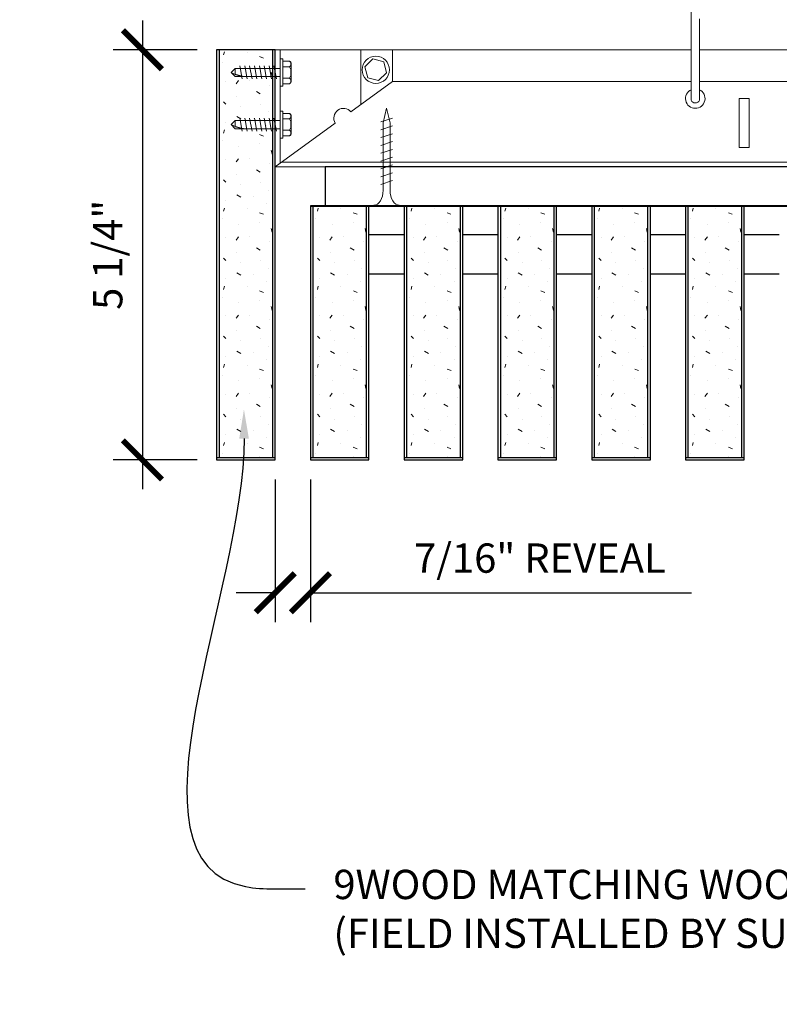
# Model space of a CAD drawing. Units: inches. Extents: x 0 to 3506, y 0 to 1152.
# Drawn here: x 3273 to 3283, y 422 to 435 of the extents above; entities that cross this region are included whole.
import ezdxf
from ezdxf import colors
from ezdxf.entities.mleader import LeaderData, LeaderLine
from ezdxf.enums import TextEntityAlignment as Align
from ezdxf.math import Vec2, Vec3

# ---------------------------------------------------------------- set-up
doc = ezdxf.new("R2010")
doc.units = ezdxf.units.IN
doc.header["$MEASUREMENT"] = 0
doc.header["$PDMODE"] = 3
doc.header["$PDSIZE"] = 0.15625
doc.layers.get('0').update_dxf_attribs({"lineweight": 25})
for name, color, linetype, lineweight in [('Z-ANNO-DIMS', 1, 'Continuous', 25), ('Z-ANNO-NOTE', 7, 'Continuous', 35), ('Z-CLNG-SCRIM', 2, 'Continuous', 50), ('Z-CLNG-SUSP', 3, 'Continuous', 18), ('Z-CLNG-TEES', 3, 'Continuous', 18), ('Z-CLNG-WOOD', 5, 'Continuous', 25), ('Z-CLNG-WOOD-PATT', 2, 'Continuous', 15)]:
    doc.layers.add(name, color=color, linetype=linetype, lineweight=lineweight)
doc.layers.add('Z-ANNO-NPLT', color=252, linetype='Continuous', lineweight=35, plot=False)
doc.styles.add('1-4', font='arial.ttf', dxfattribs={"height": 0.375})
doc.styles.get("Standard").update_dxf_attribs({"font": 'arial.ttf', "height": 0.09375})
doc.dimstyles.new('1-4', dxfattribs={"dimscale": 4, "dimtxt": 0.09375, "dimasz": 0.125, "dimexe": 0.09375, "dimexo": 0.0625, "dimgap": 0.0625, "dimtad": 1, "dimtoh": 1, "dimdec": 5, "dimzin": 3, "dimdsep": 46, "dimlunit": 5, "dimtxsty": '1-4', "dimblk": 'ARCHTICK', "dimcen": 0, "dimdle": 0.09375, "dimclrd": 256, "dimclre": 256, "dimclrt": 256, "dimadec": 1, "dimazin": 0, "dimtfac": 1, "dimtdec": 5, "dimtofl": 0, "dimtmove": 0, "dimatfit": 3, "dimfxl": 0, "dimfrac": 2, "dimtolj": 1, "dimtzin": 0, "dimlwd": -1, "dimlwe": -1, "dimarcsym": 0})

# ---------------------------------------------------------------- blocks, each defined once
blk = doc.blocks.new('_ARCHTICK')
at = {"color": 0, "linetype": 'ByBlock', "const_width": 0.15}
blk.add_lwpolyline([(-0.5, -0.5), (0.5, 0.5)], dxfattribs=at)
blk = doc.blocks.new('*D3')
at = {"layer": 'Defpoints', "color": 0}
for p in [(3276.625, 429.153), (3277.075, 429.153), (3277.075, 427.453)]:
    blk.add_point(p, dxfattribs=at)
at = {"layer": 'Z-ANNO-DIMS'}
for p, q in [((3276.625, 428.903), (3276.625, 427.078)), ((3277.075, 428.903), (3277.075, 427.078)), ((3276.625, 427.453), (3276.125, 427.453)), ((3277.075, 427.453), (3281.95, 427.453))]:
    blk.add_line(p, q, dxfattribs=at)
at = {"layer": 'Z-ANNO-DIMS', "xscale": 0.5, "yscale": 0.5, "zscale": 0.5}
blk.add_blockref('_ARCHTICK', (3276.625, 427.453), dxfattribs=at)
at = {"layer": 'Z-ANNO-DIMS', "xscale": 0.5, "yscale": 0.5, "zscale": 0.5, "rotation": 180}
blk.add_blockref('_ARCHTICK', (3277.075, 427.453), dxfattribs=at)
at = {"layer": 'Z-ANNO-DIMS', "insert": (3280.012, 427.897), "char_height": 0.375, "attachment_point": 5, "style": '1-4'}
blk.add_mtext('\\A1;7/16" REVEAL', dxfattribs=at)
blk = doc.blocks.new('*D56')
at = {"layer": 'Defpoints', "color": 0}
for p in [(3275.875, 434.403), (3274.926, 429.153), (3275.875, 429.153)]:
    blk.add_point(p, dxfattribs=at)
at = {"layer": 'Z-ANNO-DIMS'}
for p, q in [((3274.926, 434.778), (3274.926, 428.778)), ((3275.625, 434.403), (3274.551, 434.403)), ((3275.625, 429.153), (3274.551, 429.153))]:
    blk.add_line(p, q, dxfattribs=at)
at = {"layer": 'Z-ANNO-DIMS', "xscale": 0.5, "yscale": 0.5, "zscale": 0.5}
for p, rotation in [((3274.926, 434.403), 90), ((3274.926, 429.153), 270)]:
    blk.add_blockref('_ARCHTICK', p, dxfattribs=dict(at, rotation=rotation))
at = {"layer": 'Z-ANNO-DIMS', "insert": (3274.482, 431.778), "char_height": 0.375, "attachment_point": 5, "rotation": 90, "style": '1-4'}
blk.add_mtext('\\A1;5 1/4"', dxfattribs=at)

msp = doc.modelspace()

# ---------------------------------------------------------------- hatches: boundary and pattern name
at = {"layer": 'Z-CLNG-WOOD-PATT'}
h = msp.add_hatch(dxfattribs=at)
h.set_pattern_fill('STIP2', color=256, style=0)
h.set_pattern_definition([(0, (2976.8731, 425.6355), (0, 1), [0, -1]), (0, (2976.9931, 425.4755), (0, 1), [0, -1]), (0, (2976.9431, 425.2355), (0, 1), [0, -1]), (0, (2977.2931, 425.0055), (0, 1), [0, -1]), (0, (2977.2631, 425.3655), (0, 1), [0, -1]), (0, (2977.5331, 425.6055), (0, 1), [0, -1]), (0, (2977.1831, 425.6755), (0, 1), [0, -1]), (0, (2977.6031, 425.2655), (0, 1), [0, -1]), (0, (2977.5531, 424.9455), (0, 1), [0, -1]), (0, (2976.8131, 424.7955), (0, 1), [0, -1]), (0, (2976.9931, 424.9955), (0, 1), [0, -1]), (0, (2977.1331, 424.8055), (0, 1), [0, -1]), (0, (2977.7431, 425.4455), (0, 1), [0, -1]), (0, (2977.4231, 425.1955), (0, 1), [0, -1]), (0, (2977.3431, 425.5255), (0, 1), [0, -1]), (0, (2977.5131, 425.4355), (0, 1), [0, -1]), (0, (2977.1531, 425.1655), (0, 1), [0, -1]), (0, (2977.4331, 425.7055), (0, 1), [0, -1]), (0, (2977.7431, 425.1155), (0, 1), [0, -1]), (0, (2977.7131, 424.8155), (0, 1), [0, -1]), (75.9638, (2976.9631, 425.33553), (-0.99999806, -3.00000055), [0.041231, -4.081875]), (329.0362, (2977.1331, 425.54553), (-2.99999802, 2.00000248), [0.05831, -5.772642]), (338.1986, (2977.4231, 425.31553), (3.00000027, -0.99999991), [0.053852, -5.331313]), (149.0362, (2977.4331, 424.83553), (2.99999802, -2.00000248), [0.05831, -5.772642]), (53.1301, (2977.1231, 424.96553), (2.00000012, 2.99999992), [0.05, -4.95]), (315, (2977.6531, 425.6855), (1.0000003, -2e-16), [0.056569, -1.357645]), (101.3099, (2977.5831, 425.06553), (-0.99999763, 4.00000075), [0.05099, -5.048029]), (323.1301, (2976.8431, 425.10553), (2.99999992, -2.00000012), [0.05, -4.95]), (315, (2976.9631, 425.7355), (1.0000003, -2e-16), [0.042426, -1.371787])])
h.paths.add_polyline_path([(3276.59375, 434.402781), (3275.90625, 434.402781), (3275.90625, 429.184031), (3276.59375, 429.184031)])
h = msp.add_hatch(dxfattribs=at)
h.set_pattern_fill('STIP2', color=256, style=0)
h.set_pattern_definition([(0, (2978.0731, 425.6355), (0, 1), [0, -1]), (0, (2978.1931, 425.4755), (0, 1), [0, -1]), (0, (2978.1431, 425.2355), (0, 1), [0, -1]), (0, (2978.4931, 425.0055), (0, 1), [0, -1]), (0, (2978.4631, 425.3655), (0, 1), [0, -1]), (0, (2978.7331, 425.6055), (0, 1), [0, -1]), (0, (2978.3831, 425.6755), (0, 1), [0, -1]), (0, (2978.8031, 425.2655), (0, 1), [0, -1]), (0, (2978.7531, 424.9455), (0, 1), [0, -1]), (0, (2978.0131, 424.7955), (0, 1), [0, -1]), (0, (2978.1931, 424.9955), (0, 1), [0, -1]), (0, (2978.3331, 424.8055), (0, 1), [0, -1]), (0, (2978.9431, 425.4455), (0, 1), [0, -1]), (0, (2978.6231, 425.1955), (0, 1), [0, -1]), (0, (2978.5431, 425.5255), (0, 1), [0, -1]), (0, (2978.7131, 425.4355), (0, 1), [0, -1]), (0, (2978.3531, 425.1655), (0, 1), [0, -1]), (0, (2978.6331, 425.7055), (0, 1), [0, -1]), (0, (2978.9431, 425.1155), (0, 1), [0, -1]), (0, (2978.9131, 424.8155), (0, 1), [0, -1]), (75.9638, (2978.1631, 425.33553), (-0.99999806, -3.00000055), [0.041231, -4.081875]), (329.0362, (2978.3331, 425.54553), (-2.99999802, 2.00000248), [0.05831, -5.772642]), (338.1986, (2978.6231, 425.31553), (3.00000027, -0.99999991), [0.053852, -5.331313]), (149.0362, (2978.6331, 424.83553), (2.99999802, -2.00000248), [0.05831, -5.772642]), (53.1301, (2978.3231, 424.96553), (2.00000012, 2.99999992), [0.05, -4.95]), (315, (2978.8531, 425.6855), (1.0000003, -2e-16), [0.056569, -1.357645]), (101.3099, (2978.7831, 425.06553), (-0.99999763, 4.00000075), [0.05099, -5.048029]), (323.1301, (2978.0431, 425.10553), (2.99999992, -2.00000012), [0.05, -4.95]), (315, (2978.1631, 425.7355), (1.0000003, -2e-16), [0.042426, -1.371787])])
h.paths.add_polyline_path([(3277.79375, 432.402781), (3277.2625, 432.402781), (3277.10625, 432.402781), (3277.10625, 429.184031), (3277.79375, 429.184031)])
h = msp.add_hatch(dxfattribs=at)
h.set_pattern_fill('STIP2', color=256, style=0)
h.set_pattern_definition([(0, (2979.2731, 425.6355), (0, 1), [0, -1]), (0, (2979.3931, 425.4755), (0, 1), [0, -1]), (0, (2979.3431, 425.2355), (0, 1), [0, -1]), (0, (2979.6931, 425.0055), (0, 1), [0, -1]), (0, (2979.6631, 425.3655), (0, 1), [0, -1]), (0, (2979.9331, 425.6055), (0, 1), [0, -1]), (0, (2979.5831, 425.6755), (0, 1), [0, -1]), (0, (2980.0031, 425.2655), (0, 1), [0, -1]), (0, (2979.9531, 424.9455), (0, 1), [0, -1]), (0, (2979.2131, 424.7955), (0, 1), [0, -1]), (0, (2979.3931, 424.9955), (0, 1), [0, -1]), (0, (2979.5331, 424.8055), (0, 1), [0, -1]), (0, (2980.1431, 425.4455), (0, 1), [0, -1]), (0, (2979.8231, 425.1955), (0, 1), [0, -1]), (0, (2979.7431, 425.5255), (0, 1), [0, -1]), (0, (2979.9131, 425.4355), (0, 1), [0, -1]), (0, (2979.5531, 425.1655), (0, 1), [0, -1]), (0, (2979.8331, 425.7055), (0, 1), [0, -1]), (0, (2980.1431, 425.1155), (0, 1), [0, -1]), (0, (2980.1131, 424.8155), (0, 1), [0, -1]), (75.9638, (2979.3631, 425.33553), (-0.99999806, -3.00000055), [0.041231, -4.081875]), (329.0362, (2979.5331, 425.54553), (-2.99999802, 2.00000248), [0.05831, -5.772642]), (338.1986, (2979.8231, 425.31553), (3.00000027, -0.99999991), [0.053852, -5.331313]), (149.0362, (2979.8331, 424.83553), (2.99999802, -2.00000248), [0.05831, -5.772642]), (53.1301, (2979.5231, 424.96553), (2.00000012, 2.99999992), [0.05, -4.95]), (315, (2980.0531, 425.6855), (1.0000003, -2e-16), [0.056569, -1.357645]), (101.3099, (2979.9831, 425.06553), (-0.99999763, 4.00000075), [0.05099, -5.048029]), (323.1301, (2979.2431, 425.10553), (2.99999992, -2.00000012), [0.05, -4.95]), (315, (2979.3631, 425.7355), (1.0000003, -2e-16), [0.042426, -1.371787])])
h.paths.add_polyline_path([(3278.99375, 432.402781), (3278.4625, 432.402781), (3278.30625, 432.402781), (3278.30625, 429.184031), (3278.99375, 429.184031)])
h = msp.add_hatch(dxfattribs=at)
h.set_pattern_fill('STIP2', color=256, style=0)
h.set_pattern_definition([(0, (2980.4731, 425.6355), (0, 1), [0, -1]), (0, (2980.5931, 425.4755), (0, 1), [0, -1]), (0, (2980.5431, 425.2355), (0, 1), [0, -1]), (0, (2980.8931, 425.0055), (0, 1), [0, -1]), (0, (2980.8631, 425.3655), (0, 1), [0, -1]), (0, (2981.1331, 425.6055), (0, 1), [0, -1]), (0, (2980.7831, 425.6755), (0, 1), [0, -1]), (0, (2981.2031, 425.2655), (0, 1), [0, -1]), (0, (2981.1531, 424.9455), (0, 1), [0, -1]), (0, (2980.4131, 424.7955), (0, 1), [0, -1]), (0, (2980.5931, 424.9955), (0, 1), [0, -1]), (0, (2980.7331, 424.8055), (0, 1), [0, -1]), (0, (2981.3431, 425.4455), (0, 1), [0, -1]), (0, (2981.0231, 425.1955), (0, 1), [0, -1]), (0, (2980.9431, 425.5255), (0, 1), [0, -1]), (0, (2981.1131, 425.4355), (0, 1), [0, -1]), (0, (2980.7531, 425.1655), (0, 1), [0, -1]), (0, (2981.0331, 425.7055), (0, 1), [0, -1]), (0, (2981.3431, 425.1155), (0, 1), [0, -1]), (0, (2981.3131, 424.8155), (0, 1), [0, -1]), (75.9638, (2980.5631, 425.33553), (-0.99999806, -3.00000055), [0.041231, -4.081875]), (329.0362, (2980.7331, 425.54553), (-2.99999802, 2.00000248), [0.05831, -5.772642]), (338.1986, (2981.0231, 425.31553), (3.00000027, -0.99999991), [0.053852, -5.331313]), (149.0362, (2981.0331, 424.83553), (2.99999802, -2.00000248), [0.05831, -5.772642]), (53.1301, (2980.7231, 424.96553), (2.00000012, 2.99999992), [0.05, -4.95]), (315, (2981.2531, 425.6855), (1.0000003, -2e-16), [0.056569, -1.357645]), (101.3099, (2981.1831, 425.06553), (-0.99999763, 4.00000075), [0.05099, -5.048029]), (323.1301, (2980.4431, 425.10553), (2.99999992, -2.00000012), [0.05, -4.95]), (315, (2980.5631, 425.7355), (1.0000003, -2e-16), [0.042426, -1.371787])])
h.paths.add_polyline_path([(3280.19375, 432.402781), (3279.6625, 432.402781), (3279.50625, 432.402781), (3279.50625, 429.184031), (3280.19375, 429.184031)])
h = msp.add_hatch(dxfattribs=at)
h.set_pattern_fill('STIP2', color=256, style=0)
h.set_pattern_definition([(0, (2981.6731, 425.6355), (0, 1), [0, -1]), (0, (2981.7931, 425.4755), (0, 1), [0, -1]), (0, (2981.7431, 425.2355), (0, 1), [0, -1]), (0, (2982.0931, 425.0055), (0, 1), [0, -1]), (0, (2982.0631, 425.3655), (0, 1), [0, -1]), (0, (2982.3331, 425.6055), (0, 1), [0, -1]), (0, (2981.9831, 425.6755), (0, 1), [0, -1]), (0, (2982.4031, 425.2655), (0, 1), [0, -1]), (0, (2982.3531, 424.9455), (0, 1), [0, -1]), (0, (2981.6131, 424.7955), (0, 1), [0, -1]), (0, (2981.7931, 424.9955), (0, 1), [0, -1]), (0, (2981.9331, 424.8055), (0, 1), [0, -1]), (0, (2982.5431, 425.4455), (0, 1), [0, -1]), (0, (2982.2231, 425.1955), (0, 1), [0, -1]), (0, (2982.1431, 425.5255), (0, 1), [0, -1]), (0, (2982.3131, 425.4355), (0, 1), [0, -1]), (0, (2981.9531, 425.1655), (0, 1), [0, -1]), (0, (2982.2331, 425.7055), (0, 1), [0, -1]), (0, (2982.5431, 425.1155), (0, 1), [0, -1]), (0, (2982.5131, 424.8155), (0, 1), [0, -1]), (75.9638, (2981.7631, 425.33553), (-0.99999806, -3.00000055), [0.041231, -4.081875]), (329.0362, (2981.9331, 425.54553), (-2.99999802, 2.00000248), [0.05831, -5.772642]), (338.1986, (2982.2231, 425.31553), (3.00000027, -0.99999991), [0.053852, -5.331313]), (149.0362, (2982.2331, 424.83553), (2.99999802, -2.00000248), [0.05831, -5.772642]), (53.1301, (2981.9231, 424.96553), (2.00000012, 2.99999992), [0.05, -4.95]), (315, (2982.4531, 425.6855), (1.0000003, -2e-16), [0.056569, -1.357645]), (101.3099, (2982.3831, 425.06553), (-0.99999763, 4.00000075), [0.05099, -5.048029]), (323.1301, (2981.6431, 425.10553), (2.99999992, -2.00000012), [0.05, -4.95]), (315, (2981.7631, 425.7355), (1.0000003, -2e-16), [0.042426, -1.371787])])
h.paths.add_polyline_path([(3281.39375, 432.402781), (3280.8625, 432.402781), (3280.70625, 432.402781), (3280.70625, 429.184031), (3281.39375, 429.184031)])
h = msp.add_hatch(dxfattribs=at)
h.set_pattern_fill('STIP2', color=256, style=0)
h.set_pattern_definition([(0, (2982.8731, 425.6355), (0, 1), [0, -1]), (0, (2982.9931, 425.4755), (0, 1), [0, -1]), (0, (2982.9431, 425.2355), (0, 1), [0, -1]), (0, (2983.2931, 425.0055), (0, 1), [0, -1]), (0, (2983.2631, 425.3655), (0, 1), [0, -1]), (0, (2983.5331, 425.6055), (0, 1), [0, -1]), (0, (2983.1831, 425.6755), (0, 1), [0, -1]), (0, (2983.6031, 425.2655), (0, 1), [0, -1]), (0, (2983.5531, 424.9455), (0, 1), [0, -1]), (0, (2982.8131, 424.7955), (0, 1), [0, -1]), (0, (2982.9931, 424.9955), (0, 1), [0, -1]), (0, (2983.1331, 424.8055), (0, 1), [0, -1]), (0, (2983.7431, 425.4455), (0, 1), [0, -1]), (0, (2983.4231, 425.1955), (0, 1), [0, -1]), (0, (2983.3431, 425.5255), (0, 1), [0, -1]), (0, (2983.5131, 425.4355), (0, 1), [0, -1]), (0, (2983.1531, 425.1655), (0, 1), [0, -1]), (0, (2983.4331, 425.7055), (0, 1), [0, -1]), (0, (2983.7431, 425.1155), (0, 1), [0, -1]), (0, (2983.7131, 424.8155), (0, 1), [0, -1]), (75.9638, (2982.9631, 425.33553), (-0.99999806, -3.00000055), [0.041231, -4.081875]), (329.0362, (2983.1331, 425.54553), (-2.99999802, 2.00000248), [0.05831, -5.772642]), (338.1986, (2983.4231, 425.31553), (3.00000027, -0.99999991), [0.053852, -5.331313]), (149.0362, (2983.4331, 424.83553), (2.99999802, -2.00000248), [0.05831, -5.772642]), (53.1301, (2983.1231, 424.96553), (2.00000012, 2.99999992), [0.05, -4.95]), (315, (2983.6531, 425.6855), (1.0000003, -2e-16), [0.056569, -1.357645]), (101.3099, (2983.5831, 425.06553), (-0.99999763, 4.00000075), [0.05099, -5.048029]), (323.1301, (2982.8431, 425.10553), (2.99999992, -2.00000012), [0.05, -4.95]), (315, (2982.9631, 425.7355), (1.0000003, -2e-16), [0.042426, -1.371787])])
h.paths.add_polyline_path([(3282.59375, 432.402781), (3282.0625, 432.402781), (3281.90625, 432.402781), (3281.90625, 429.184031), (3282.59375, 429.184031)])

# ---------------------------------------------------------------- linework, layer by layer
at = {"layer": 'Z-CLNG-SCRIM', "lineweight": 40}
msp.add_line((3277.075, 432.402781), (3301.1375, 432.402781), dxfattribs=at)
at = {"layer": 'Z-CLNG-SUSP'}
for p, q in [((3281.9477, 433.756437), (3281.9477, 435.079497)), ((3282.0523, 433.756437), (3282.0523, 434.795957)), ((3276.7207, 434.286289), (3276.6875, 434.286289)), ((3276.6875, 434.286289), (3276.6875, 433.938289)), ((3276.7207, 434.286289), (3276.7207, 433.938289)), ((3276.7207, 434.256627), (3276.809574, 434.256627)), ((3276.8285, 434.000752), (3276.8285, 434.223827)), ((3276.11443, 434.164219), (3276.0625, 434.112289)), ((3276.11443, 434.086641), (3276.0625, 434.112289)), ((3276.11443, 434.06036), (3276.0625, 434.112289)), ((3276.11443, 434.164219), (3276.11443, 434.086641)), ((3276.6875, 434.164219), (3276.11443, 434.164219)), ((3276.203125, 434.030289), (3276.171875, 434.194289)), ((3276.265625, 434.030289), (3276.234375, 434.194289)), ((3276.328125, 434.030289), (3276.296875, 434.194289)), ((3276.390625, 434.030289), (3276.359375, 434.194289)), ((3276.453125, 434.030289), (3276.421875, 434.194289)), ((3276.515625, 434.030289), (3276.484375, 434.194289)), ((3276.578125, 434.030289), (3276.546875, 434.194289)), ((3276.640625, 434.030289), (3276.609375, 434.194289)), ((3276.7207, 434.184458), (3276.809574, 434.184458)), ((3276.6875, 434.06036), (3276.11443, 434.06036)), ((3276.7207, 434.040121), (3276.809574, 434.040121)), ((3276.809574, 433.967952), (3276.7207, 433.967952)), ((3276.7207, 433.938289), (3276.6875, 433.938289)), ((3276.7207, 433.618152), (3276.6875, 433.618152)), ((3276.6875, 433.618152), (3276.6875, 433.270152)), ((3276.7207, 433.618152), (3276.7207, 433.270152)), ((3276.7207, 433.588489), (3276.809574, 433.588489)), ((3276.11443, 433.496082), (3276.0625, 433.444152)), ((3276.11443, 433.496082), (3276.11443, 433.418503)), ((3276.6875, 433.496081), (3276.11443, 433.496082)), ((3276.203125, 433.362152), (3276.171875, 433.526152)), ((3276.265625, 433.362152), (3276.234375, 433.526152)), ((3276.328125, 433.362152), (3276.296875, 433.526152)), ((3276.390625, 433.362152), (3276.359375, 433.526152)), ((3276.453125, 433.362152), (3276.421875, 433.526152)), ((3276.515625, 433.362152), (3276.484375, 433.526152)), ((3276.578125, 433.362152), (3276.546875, 433.526152)), ((3276.640625, 433.362152), (3276.609375, 433.526152)), ((3276.7207, 433.516321), (3276.809574, 433.516321)), ((3276.8285, 433.332614), (3276.8285, 433.555689)), ((3278.125, 433.527781), (3277.975, 433.477781)), ((3276.11443, 433.418503), (3276.0625, 433.444152)), ((3276.11443, 433.392222), (3276.0625, 433.444152)), ((3276.6875, 433.392222), (3276.11443, 433.392222)), ((3276.7207, 433.371983), (3276.809574, 433.371983)), ((3278.125, 433.427781), (3277.975, 433.377781)), ((3276.7207, 433.270152), (3276.6875, 433.270152)), ((3276.809574, 433.299814), (3276.7207, 433.299814)), ((3278.125, 433.327781), (3277.975, 433.277781)), ((3278.125, 433.227781), (3277.975, 433.177781)), ((3278.125, 433.127781), (3277.975, 433.077781)), ((3278.125, 433.027781), (3277.975, 432.977781)), ((3278.125, 432.927781), (3277.975, 432.877781)), ((3278.125, 432.827781), (3277.975, 432.777781)), ((3278.125, 432.727781), (3277.975, 432.677781))]:
    msp.add_line(p, q, dxfattribs=at)
at = {"layer": 'Z-CLNG-SUSP', "extrusion": (0, 0, -1), "flags": 128}
for points in [[(-3276.809574, 434.256627), (-3276.823427, 434.23945), (-3276.826027, 434.220543), (-3276.823427, 434.201635), (-3276.809574, 434.184458)], [(-3276.809574, 434.184458), (-3276.823427, 434.150104), (-3276.826027, 434.112289), (-3276.823427, 434.074475), (-3276.809574, 434.040121)], [(-3276.809574, 434.040121), (-3276.823427, 434.022943), (-3276.826027, 434.004036), (-3276.823427, 433.985129), (-3276.809574, 433.967952)], [(-3276.809574, 433.588489), (-3276.823427, 433.571312), (-3276.826027, 433.552405), (-3276.823427, 433.533498), (-3276.809574, 433.516321)], [(-3276.809574, 433.516321), (-3276.823427, 433.481966), (-3276.826027, 433.444152), (-3276.823427, 433.406337), (-3276.809574, 433.371983)], [(-3276.809574, 433.371983), (-3276.823427, 433.354806), (-3276.826027, 433.335899), (-3276.823427, 433.316991), (-3276.809574, 433.299814)]]:
    msp.add_lwpolyline(points, dxfattribs=at)
at = {"layer": 'Z-CLNG-SUSP'}
msp.add_lwpolyline([(3277.809216, 434.043947), (3277.948635, 434.006589), (3278.050697, 434.108651), (3278.01334, 434.248071), (3277.873921, 434.285428), (3277.771859, 434.183366)], close=True, dxfattribs=at)
at = {"layer": 'Z-CLNG-SUSP', "flags": 128}
for points in [[(3276.21875, 434.06036), (3276.217931, 434.060378), (3276.217003, 434.060432), (3276.215969, 434.060522), (3276.214828, 434.060648), (3276.213581, 434.06081), (3276.212229, 434.061008), (3276.210773, 434.061241), (3276.209214, 434.06151), (3276.207553, 434.061814), (3276.205791, 434.062153), (3276.20393, 434.062527), (3276.201971, 434.062935), (3276.199915, 434.063378), (3276.197763, 434.063855), (3276.195518, 434.064365), (3276.19318, 434.064909), (3276.190751, 434.065485), (3276.188233, 434.066094), (3276.185628, 434.066735), (3276.182937, 434.067408), (3276.180163, 434.068112), (3276.177307, 434.068847), (3276.174371, 434.069612), (3276.171358, 434.070406), (3276.168268, 434.07123), (3276.165106, 434.072082), (3276.161872, 434.072962), (3276.158569, 434.073869), (3276.1552, 434.074803), (3276.151766, 434.075763), (3276.14827, 434.076749), (3276.144714, 434.077759), (3276.141102, 434.078793), (3276.137434, 434.07985), (3276.133715, 434.08093), (3276.129946, 434.082032), (3276.126131, 434.083154), (3276.122271, 434.084297), (3276.11837, 434.08546), (3276.11443, 434.086641)], [(3276.21875, 433.392222), (3276.217931, 433.39224), (3276.217003, 433.392294), (3276.215969, 433.392384), (3276.214828, 433.39251), (3276.213581, 433.392672), (3276.212229, 433.39287), (3276.210773, 433.393103), (3276.209214, 433.393372), (3276.207553, 433.393676), (3276.205791, 433.394015), (3276.20393, 433.394389), (3276.201971, 433.394798), (3276.199915, 433.39524), (3276.197763, 433.395717), (3276.195518, 433.396228), (3276.19318, 433.396771), (3276.190751, 433.397348), (3276.188233, 433.397957), (3276.185628, 433.398598), (3276.182937, 433.399271), (3276.180163, 433.399975), (3276.177307, 433.400709), (3276.174371, 433.401474), (3276.171358, 433.402269), (3276.168268, 433.403092), (3276.165106, 433.403944), (3276.161872, 433.404824), (3276.158569, 433.405732), (3276.1552, 433.406666), (3276.151766, 433.407626), (3276.14827, 433.408611), (3276.144714, 433.409621), (3276.141102, 433.410655), (3276.137434, 433.411713), (3276.133715, 433.412792), (3276.129946, 433.413894), (3276.126131, 433.415017), (3276.122271, 433.41616), (3276.11837, 433.417322), (3276.11443, 433.418503)]]:
    msp.add_lwpolyline(points, dxfattribs=at)
at = {"layer": 'Z-CLNG-SUSP'}
for points in [[(3278.005, 432.602781), (3278.005, 433.465281), (3278.05, 433.652781), (3278.095, 433.465281), (3278.095, 432.602781)], [(3278.2125, 432.412781), (3278.2125, 432.402781), (3277.8875, 432.402781), (3277.8875, 432.412781)]]:
    msp.add_lwpolyline(points, dxfattribs=at)
msp.add_circle((3277.911278, 434.146009), 0.174, dxfattribs=at)
for centre, radius, start, end in [((3276.790614, 434.223827), 0.037886, 0, 59.969892), ((3276.790614, 434.000752), 0.037886, 300.030108, 0), ((3282, 433.777781), 0.056488, 202.2008624, 337.7991376), ((3276.790614, 433.555689), 0.037886, 0, 59.969892), ((3276.790614, 433.332614), 0.037886, 300.030108, 0)]:
    msp.add_arc(centre, radius, start, end, dxfattribs=at)
at = {"layer": 'Z-CLNG-SUSP', "extrusion": (0, 0, -1)}
msp.add_ellipse((3277.8875, 432.602781), major_axis=(0, -0.19), ratio=0.618421053, start_param=4.71238898, end_param=6.283185307, dxfattribs=at)
at = {"layer": 'Z-CLNG-SUSP'}
msp.add_ellipse((3278.2125, 432.602781), major_axis=(0, -0.19), ratio=0.618421053, start_param=4.71238898, end_param=6.283185307, dxfattribs=at)
at = {"layer": 'Z-CLNG-TEES'}
for p, q in [((3276.625, 434.402781), (3276.625, 432.902781)), ((3276.625, 434.402781), (3278.125, 434.402781)), ((3276.6875, 434.402781), (3276.6875, 432.948354)), ((3277.71875, 434.402781), (3277.71875, 433.700307)), ((3278.125, 434.402781), (3281.9477, 434.402781)), ((3278.125, 434.402781), (3278.125, 433.996531)), ((3282.0523, 434.402781), (3302.137424, 434.402781)), ((3278.125, 433.996531), (3277.594444, 433.609667)), ((3278.125, 433.996531), (3281.9477, 433.996531)), ((3282.0523, 433.996531), (3302.137424, 433.996531)), ((3277.393159, 433.462897), (3276.625, 432.902781)), ((3276.710714, 432.965281), (3302.137424, 432.965281)), ((3276.625, 432.902781), (3302.137424, 432.902781))]:
    msp.add_line(p, q, dxfattribs=at)
msp.add_lwpolyline([(3282.5625, 433.152781), (3282.6875, 433.152781), (3282.6875, 433.777781), (3282.5625, 433.777781)], close=True, dxfattribs=at)
for centre, start, end in [((3282, 433.777781), 114.7336139, 65.2663861), ((3277.5, 433.527781), 40.9264357, 211.2701322)]:
    msp.add_arc(centre, 0.125, start, end, dxfattribs=at)
at = {"layer": 'Z-CLNG-WOOD'}
for p, q in [((3275.90625, 434.402781), (3275.90625, 429.184031)), ((3276.59375, 429.184031), (3276.59375, 434.402781)), ((3277.10625, 432.402781), (3277.10625, 429.184031)), ((3277.79375, 429.184031), (3277.79375, 432.402781)), ((3278.30625, 432.402781), (3278.30625, 429.184031)), ((3278.99375, 429.184031), (3278.99375, 432.402781)), ((3279.50625, 432.402781), (3279.50625, 429.184031)), ((3280.19375, 429.184031), (3280.19375, 432.402781)), ((3280.70625, 432.402781), (3280.70625, 429.184031)), ((3281.39375, 429.184031), (3281.39375, 432.402781)), ((3281.90625, 432.402781), (3281.90625, 429.184031)), ((3282.59375, 429.184031), (3282.59375, 432.402781)), ((3275.875, 429.184031), (3276.625, 429.184031)), ((3277.075, 429.184031), (3277.825, 429.184031)), ((3278.275, 429.184031), (3279.025, 429.184031)), ((3279.475, 429.184031), (3280.225, 429.184031)), ((3280.675, 429.184031), (3281.425, 429.184031)), ((3281.875, 429.184031), (3282.625, 429.184031))]:
    msp.add_line(p, q, dxfattribs=at)
for points in [[(3276.625, 429.152781), (3276.625, 434.402781), (3275.875, 434.402781), (3275.875, 429.152781)], [(3277.2625, 432.402781), (3289.1375, 432.402781), (3289.1375, 432.902781), (3277.2625, 432.902781)], [(3277.825, 429.152781), (3277.825, 432.402781), (3277.075, 432.402781), (3277.075, 429.152781)], [(3279.025, 429.152781), (3279.025, 432.402781), (3278.275, 432.402781), (3278.275, 429.152781)], [(3280.225, 429.152781), (3280.225, 432.402781), (3279.475, 432.402781), (3279.475, 429.152781)], [(3281.425, 429.152781), (3281.425, 432.402781), (3280.675, 432.402781), (3280.675, 429.152781)], [(3282.625, 429.152781), (3282.625, 432.402781), (3281.875, 432.402781), (3281.875, 429.152781)]]:
    msp.add_lwpolyline(points, close=True, dxfattribs=at)
for points in [[(3278.275, 432.035236), (3277.825, 432.035236)], [(3279.475, 432.035236), (3279.025, 432.035236)], [(3280.675, 432.035236), (3280.225, 432.035236)], [(3281.875, 432.035236), (3281.425, 432.035236)], [(3283.075, 432.035236), (3282.625, 432.035236)], [(3277.825, 431.535236), (3278.275, 431.535236)], [(3279.025, 431.535236), (3279.475, 431.535236)], [(3280.225, 431.535236), (3280.675, 431.535236)], [(3281.425, 431.535236), (3281.875, 431.535236)], [(3282.625, 431.535236), (3283.075, 431.535236)]]:
    msp.add_lwpolyline(points, dxfattribs=at)

# ---------------------------------------------------------------- texts
at = {"layer": 'Z-ANNO-NPLT'}
msp.add_text('3/4" THICK MEMBERS', height=132, rotation=32.8258798, dxfattribs=at).set_placement((1799.121241, 125.615812), align=Align.TOP_LEFT)

# ---------------------------------------------------------------- dimensions: what is measured, and where the dimension line sits
at = {"layer": 'Z-ANNO-DIMS'}
dim = msp.add_linear_dim(base=(3274.925707, 429.152781), p1=(3275.875, 434.402781), p2=(3275.875, 429.152781), angle=90, dimstyle='1-4', override={"dimlunit": 4, "dimpost": ''}, dxfattribs=at)
dim.commit()
dim.dimension.update_dxf_attribs({"geometry": '*D56', "text_midpoint": (3274.481812, 431.777781)})
dim = msp.add_linear_dim(base=(3277.075, 427.452988), p1=(3276.625, 429.152781), p2=(3277.075, 429.152781), text='<> REVEAL', dimstyle='1-4', override={"dimlunit": 4, "dimpost": ''}, dxfattribs=at)
dim.commit()
dim.dimension.update_dxf_attribs({"geometry": '*D3', "text_midpoint": (3280.0125, 427.896883)})

# ---------------------------------------------------------------- leaders
at = {"layer": 'Z-ANNO-NOTE'}
ml = msp.add_multileader_mtext('Standard', dxfattribs=at)
ml.set_content('9WOOD MATCHING WOOD TRIM\\P(FIELD INSTALLED BY SUBCONTRACTOR)', color=256, style='1-4')
ml.set_leader_properties()
ml.build(insert=Vec2(0, 0))
ml.multileader.update_dxf_attribs({"leader_type": 2, "text_right_attachment_type": 3, "dogleg_length": 0.36, "arrow_head_size": 0.375, "scale": 4})
ctx = ml.context
ctx.base_point, ctx.scale, ctx.char_height, ctx.arrow_head_size, ctx.landing_gap_size, ctx.plane_origin = Vec3(3277.009283, 423.665049), 4, 0.375, 0.375, 0.36, Vec3(3272.93278, 420.998988)
ctx.right_attachment = 3
notes = []
notes.append((ctx, [(0, (1, 1, 0), (3275.569283, 423.665049), (1, 0), 1.44, [(0, [(3276.225, 429.800479), (3276.246922, 423.692173)], 0, [])])]))
ctx.mtext.insert, ctx.mtext.flow_direction = Vec3(3277.369283, 423.907673), 5
for ctx, leaders in notes:
    for number, flags, end, landing, length, lines in leaders:
        leader = LeaderData()
        leader.index, (leader.has_last_leader_line, leader.has_dogleg_vector, leader.attachment_direction) = number, flags
        leader.last_leader_point, leader.dogleg_vector, leader.dogleg_length = Vec3(end), Vec3(landing), length
        for number, points, colour, breaks in lines:
            line = LeaderLine()
            line.index, line.vertices, line.color, line.breaks = number, Vec3.list(points), colors.encode_raw_color(colour), breaks
            leader.lines.append(line)
        ctx.leaders.append(leader)

doc.saveas('drawing.dxf')
